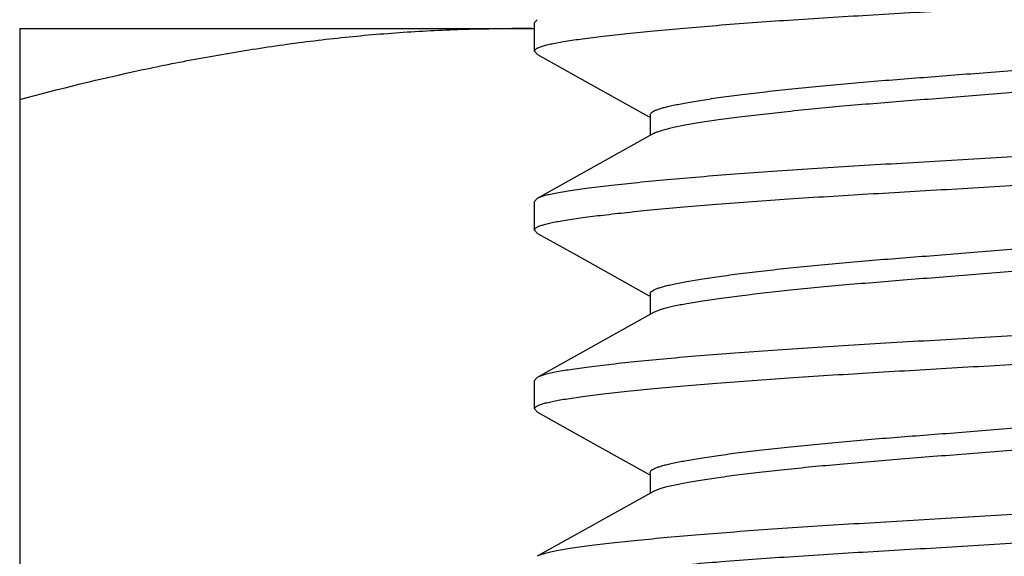
# Model space of a CAD drawing. Units: inches. Extents: x 0 to 445, y -198 to 107.
# Drawn here: x 23 to 23, y 22 to 22 of the extents above; entities that cross this region are included whole.
import ezdxf

# ---------------------------------------------------------------- set-up
doc = ezdxf.new("R2010")
doc.units = ezdxf.units.IN
doc.header["$LTSCALE"] = 2.2
doc.header["$MEASUREMENT"] = 0
doc.layers.get('0').update_dxf_attribs({"linetype": 'CONTINUOUS'})

msp = doc.modelspace()

# ---------------------------------------------------------------- linework, layer by layer
at = {"color": 7, "linetype": 'Continuous'}
for p, q in [((22.7120666697, 21.7011575616), (22.7116021265, 21.7006427225)), ((22.6217271265, 21.6996179726), (22.7116021265, 21.6996179726)), ((22.6217271265, 21.6996179726), (22.6217271265, 21.5043054726)), ((22.7116021265, 21.6956538377), (22.7116021265, 21.7006427225)), ((22.7121234043, 21.6950753289), (22.7116021265, 21.6956538377)), ((22.7121234295, 21.6950788924), (22.7188709268, 21.6913125952)), ((22.7188709268, 21.6913125952), (22.7316031768, 21.6841900149)), ((22.7317670526, 21.6844825783), (22.7317670526, 21.6809207818)), ((22.7323591982, 21.6812519831), (22.7120665933, 21.6699197894)), ((22.7326404607, 21.6813690012), (22.7323703847, 21.6812330993)), ((22.7120666697, 21.6699075616), (22.7116021265, 21.6693927225)), ((22.7116021265, 21.6644038377), (22.7116021265, 21.6693927225)), ((22.7121234043, 21.6638253289), (22.7116021265, 21.6644038377)), ((22.7121234295, 21.6638288924), (22.7188709268, 21.6600625952)), ((22.7188709268, 21.6600625952), (22.7316031768, 21.6529400149)), ((22.7317670526, 21.6532325783), (22.7317670526, 21.6496707818)), ((22.7323591982, 21.6500019831), (22.7120665933, 21.6386697894)), ((22.7327888715, 21.6502080589), (22.7323589015, 21.6499973486)), ((22.7120666697, 21.6386575616), (22.7116021265, 21.6381427225)), ((22.7116021265, 21.6331538377), (22.7116021265, 21.6381427225)), ((22.7121234043, 21.6325753289), (22.7116021265, 21.6331538377)), ((22.7121234295, 21.6325788924), (22.7188709268, 21.6288125952)), ((22.7188709268, 21.6288125952), (22.7316031768, 21.6216900149)), ((22.7317670526, 21.6219825783), (22.7317670526, 21.6184207818)), ((22.7323591982, 21.6187519831), (22.7120665933, 21.6074197894))]:
    msp.add_line(p, q, dxfattribs=at)
for centre, radius, start, end in [((22.7076619998, 21.4254465003), 0.2741714723, 89.17636183190001, 89.99945108909999), ((22.734110069, 21.6155578661), 0.003634669, 116.3516957237, 118.7415739848)]:
    msp.add_arc(centre, radius, start, end, dxfattribs=at)
for points, knots in [([(22.7116021265, 21.6956538377), (22.7116021265, 21.6958420081), (22.7118479025, 21.6960564983), (22.7121426617, 21.6962215496), (22.7124813752, 21.6963786251), (22.713009256, 21.6965635618), (22.7137730569, 21.696773869), (22.7147011985, 21.6969822934), (22.7157928218, 21.6971915697), (22.71756612, 21.6974900156), (22.7201743245, 21.6978636364), (22.7237565506, 21.6983144086), (22.7279183359, 21.6987779097), (22.7326249406, 21.6992460098), (22.7378376826, 21.6997158339), (22.7456700631, 21.700365401), (22.7563724473, 21.7011517421), (22.7700576532, 21.7019867605), (22.7845222226, 21.7028232899), (22.7992847902, 21.7037154336), (22.8138567254, 21.704653093), (22.8256620053, 21.7054427251), (22.8346506411, 21.7060717826), (22.8409186397, 21.7065230899), (22.8467947213, 21.7069555557), (22.8537095161, 21.7074862386), (22.8599493705, 21.7080342769), (22.8654531404, 21.7086735297), (22.868712458, 21.7091294814), (22.8713494409, 21.7095893457), (22.8728893238, 21.7099380621), (22.8735461476, 21.7101255953)], [0, 0, 0, 0, 0.0034645183, 0.0048198575, 0.006402966, 0.0102801373, 0.0151321306, 0.0209707572, 0.0277937173, 0.0355931534, 0.0540777274, 0.07629930900000001, 0.1020662946, 0.1311740117, 0.1633814902, 0.1984291186, 0.2758749828, 0.36095439, 0.4508612718, 0.542636424, 0.6332519152, 0.7197083324, 0.7604757916, 0.7991516394, 0.835411082, 0.8689557670999999, 0.9268406512, 0.9507208663, 0.9709646368000001, 0.9874235683, 1, 1, 1, 1]), ([(22.6217271265, 21.6872192459), (22.6287600476, 21.689112669), (22.6393708129, 21.6917086487), (22.6536366173, 21.6945595058), (22.664376097, 21.6963589844), (22.6751572272, 21.6977937836), (22.6859727126, 21.6988388942), (22.6968122338, 21.6994750389), (22.7040479408, 21.6996179726), (22.7076646265, 21.6996179726)], [0, 0, 0, 0, 0.2509231475, 0.3761172399, 0.5011386912, 0.6260049578, 0.7507450520000001, 0.8753991647, 1, 1, 1, 1]), ([(22.731767345, 21.6844827869), (22.731768765, 21.6845637227), (22.7318319116, 21.6847450995), (22.7320559065, 21.6849727998), (22.7323947454, 21.6851899016), (22.7328524851, 21.6853997272), (22.7334262421, 21.685604857), (22.7341168852, 21.6858061934), (22.7349277346, 21.6860085416), (22.7358636784, 21.6862182856), (22.7369280722, 21.6864359699), (22.7386015581, 21.6867508172), (22.741008798, 21.6871516919), (22.7442625046, 21.6876270886), (22.7479755108, 21.6881129449), (22.7521037715, 21.6886026303), (22.7565927294, 21.6890897225), (22.7613788363, 21.6895667199), (22.7663928983, 21.6900287399), (22.7715587316, 21.6904715367), (22.7768408246, 21.6908844524), (22.782249277, 21.691294588), (22.7878095979, 21.6917294179), (22.7935051616, 21.692187553), (22.8011746292, 21.6928185935), (22.8087845834, 21.6934686898), (22.8162345387, 21.6941297364), (22.8215271635, 21.6946117935), (22.8265267093, 21.6950804502), (22.8311774556, 21.6955305868), (22.8354472203, 21.6959543066), (22.8393521546, 21.6963558771), (22.8429048693, 21.6967804226), (22.8461001943, 21.697226493), (22.848886174, 21.6976886181), (22.8512122224, 21.6981627935), (22.8528395634, 21.6985838436), (22.8538758596, 21.6989354418), (22.8543031349, 21.6991130743), (22.8544921165, 21.699204003)], [0, 0, 0, 0, 0.0019574207, 0.0044060421, 0.007604751999999999, 0.0116489024, 0.0165558738, 0.0223283841, 0.0290373622, 0.0367616961, 0.045520316, 0.0553071025, 0.0779370927, 0.1045254889, 0.1348174658, 0.1684845082, 0.2050495032, 0.2440012546, 0.2847901683, 0.3268081218, 0.3693740044, 0.4129063245, 0.4579663542, 0.504239334, 0.5510764019, 0.6440495915, 0.6889263959, 0.7319326279999999, 0.772561004, 0.8103510643, 0.8449183329000001, 0.8763162955, 0.9052732364, 0.9314329475, 0.9543270562, 0.9735486442, 0.9888267473000001, 0.9949287493000001, 1, 1, 1, 1]), ([(22.8554373352, 21.6962016939), (22.8554383498, 21.6961212547), (22.8553781209, 21.6959372992), (22.855156637, 21.6957001648), (22.8548149421, 21.6954639957), (22.8543459506, 21.6952265058), (22.8537494571, 21.694986827), (22.8530250364, 21.6947463755), (22.8521735772, 21.6945061821), (22.8507919439, 21.694168937), (22.8487550218, 21.693766969), (22.8459542388, 21.6933165919), (22.8427031457, 21.6928720586), (22.8390294061, 21.6924303486), (22.8349626404, 21.6919882115), (22.8288601294, 21.6913739379), (22.8205379844, 21.6906071478), (22.8099285631, 21.6896667212), (22.8006703102, 21.6888689151), (22.7930761347, 21.6882432169), (22.7854941383, 21.6876433844), (22.7762696161, 21.6869422024), (22.7657282675, 21.6860814555), (22.7561502438, 21.6851532346), (22.7489267429, 21.6843342131), (22.7438737723, 21.6836708539), (22.7407041887, 21.6832059033), (22.7379888682, 21.6827507487), (22.7357526206, 21.6823063165), (22.7342012524, 21.6819247196), (22.7332206845, 21.6816097048), (22.7328181767, 21.6814508004), (22.7326404607, 21.6813690012)], [0, 0, 0, 0, 0.0019434088, 0.0044327381, 0.0077294292, 0.0119393282, 0.0171060689, 0.0232475925, 0.0303699416, 0.0384730391, 0.0575993313, 0.0805057721, 0.1069970437, 0.1368646061, 0.1698929788, 0.2058196133, 0.2850333379, 0.3717892298, 0.4631279364, 0.5095229372, 0.5558711802, 0.646866178, 0.7330130551, 0.8113715836, 0.8793276087999999, 0.9086247665999999, 0.9344852533, 0.9567151565, 0.9751276225, 0.9895608757, 0.995273774, 1, 1, 1, 1]), ([(22.8756021265, 21.6850177225), (22.8756021265, 21.6849771865), (22.8755838119, 21.6848899043), (22.8755083941, 21.6847669279), (22.8753885849, 21.6846460354), (22.8751486436, 21.6844703475), (22.8747259837, 21.684259109), (22.8740796449, 21.6840189105), (22.873254022, 21.6837762686), (22.8722505131, 21.6835319614), (22.8710705288, 21.683287092), (22.8697169037, 21.6830426492), (22.8681926112, 21.6827996058), (22.8658305087, 21.6824636243), (22.8624769502, 21.6820610467), (22.8579937426, 21.6816077214), (22.8529316101, 21.6811650516), (22.8473362224, 21.6807288602), (22.8389606449, 21.6801184283), (22.8275734466, 21.6793107745), (22.8130971263, 21.6783392731), (22.7979205411, 21.6773730557), (22.7850791615, 21.6765899512), (22.7748649247, 21.6760030695), (22.767411183, 21.6755702733), (22.7601933738, 21.6751224854), (22.7532766103, 21.6746547055), (22.7467230237, 21.6741751674), (22.7405911832, 21.6736890689), (22.7349360511, 21.6732000268), (22.7298078703, 21.6727102584), (22.7252524146, 21.6722250933), (22.721310521, 21.6717536701), (22.718016566, 21.6713047473), (22.7156929823, 21.6709239107), (22.7141836644, 21.6706093464), (22.7133137531, 21.6703908966), (22.7126230804, 21.6701722627), (22.7122298153, 21.6700052259), (22.7120681998, 21.6699160392)], [0, 0, 0, 0, 0.0007384461000000001, 0.0015806739, 0.0025951004, 0.0038210996, 0.0069834192, 0.0111581598, 0.0163761957, 0.022648415, 0.0299694283, 0.0383263878, 0.0477042299, 0.0580866063, 0.0817882904, 0.1092280555, 0.1401709945, 0.1743549421, 0.2114677591, 0.2931535423, 0.3823164662, 0.4757755267, 0.5701850313, 0.6166819557, 0.662155243, 0.7061985491, 0.7484210956999999, 0.7884451642, 0.8259038541, 0.8604745571, 0.8918482021999999, 0.9197474357, 0.9439290256999999, 0.9641660863, 0.9803070982, 0.9868072425, 0.9922483306000001, 0.9966373040000001, 1, 1, 1, 1]), ([(22.7116021265, 21.6644038377), (22.7116021265, 21.6645920081), (22.7118479025, 21.6648064983), (22.7121426617, 21.6649715496), (22.7124813752, 21.6651286251), (22.713009256, 21.6653135618), (22.7137730569, 21.665523869), (22.7147011985, 21.6657322934), (22.7157928218, 21.6659415697), (22.71756612, 21.6662400156), (22.7201743245, 21.6666136364), (22.7237565506, 21.6670644086), (22.7279183359, 21.6675279097), (22.7326249406, 21.6679960098), (22.7378376826, 21.6684658339), (22.7456700631, 21.669115401), (22.7563724473, 21.6699017421), (22.7700576532, 21.6707367605), (22.7845222226, 21.6715732899), (22.7992847902, 21.6724654336), (22.8138567254, 21.673403093), (22.8256620053, 21.6741927251), (22.8346506411, 21.6748217826), (22.8409186397, 21.6752730899), (22.8467947213, 21.6757055557), (22.8537095161, 21.6762362386), (22.8599493705, 21.6767842769), (22.8654531404, 21.6774235297), (22.868712458, 21.6778794814), (22.8713494409, 21.6783393457), (22.8728893238, 21.6786880621), (22.8735461476, 21.6788755953)], [0, 0, 0, 0, 0.0034645183, 0.0048198575, 0.006402966, 0.0102801373, 0.0151321306, 0.0209707572, 0.0277937173, 0.0355931534, 0.0540777274, 0.07629930900000001, 0.1020662946, 0.1311740117, 0.1633814902, 0.1984291186, 0.2758749828, 0.36095439, 0.4508612718, 0.542636424, 0.6332519152, 0.7197083324, 0.7604757916, 0.7991516394, 0.835411082, 0.8689557670999999, 0.9268406512, 0.9507208663, 0.9709646368000001, 0.9874235683, 1, 1, 1, 1]), ([(22.7317670451, 21.6532325602), (22.7317683561, 21.6533139417), (22.7318322062, 21.6534967218), (22.73205924, 21.6537257872), (22.7324025171, 21.6539441098), (22.732864968, 21.6541553976), (22.7334446146, 21.6543606175), (22.7341431905, 21.654561793), (22.7349642519, 21.6547666859), (22.7363115307, 21.6550688443), (22.7383208915, 21.6554556229), (22.7411170259, 21.65591826), (22.7444075119, 21.6563970327), (22.7481608458, 21.6568860155), (22.7523326306, 21.6573785395), (22.7568670339, 21.6578682273), (22.7616965008, 21.6583478868), (22.7667485174, 21.6588104976), (22.7719547893, 21.659250926), (22.7772759643, 21.6596705048), (22.7827320396, 21.6600799151), (22.788335843, 21.6605219648), (22.7940753734, 21.6609839957), (22.8017868971, 21.6616199738), (22.8111985779, 21.6624262575), (22.8203334268, 21.6632486675), (22.8271681322, 21.6638916468), (22.8317958541, 21.6643408799), (22.8360422823, 21.6647633506), (22.8399153659, 21.6651719122), (22.84343143, 21.6655974658), (22.8465787117, 21.6660494531), (22.8493099725, 21.6665175874), (22.8515673671, 21.6669953745), (22.8531279798, 21.6674189339), (22.854103608, 21.667774418), (22.8544988655, 21.6679537318), (22.8546711907, 21.6680457281)], [0, 0, 0, 0, 0.001964967, 0.0044316773, 0.0076653351, 0.0117477059, 0.0166797849, 0.0224989356, 0.0292914682, 0.0371073798, 0.0558303669, 0.07868172, 0.1055248155, 0.1361015845, 0.1700578726, 0.2069374567, 0.2462060998, 0.2872231968, 0.3294123887, 0.372343964, 0.4160852203, 0.4615031053, 0.5080509827, 0.5550971412, 0.6483065817, 0.7360992843, 0.7765216404, 0.8140383334, 0.8483467431, 0.8795449165000001, 0.9080596758, 0.9338452866, 0.9563000120999999, 0.9749441689, 0.9895420426, 0.9952840059999999, 1, 1, 1, 1]), ([(22.8554307314, 21.6649407977), (22.8554320406, 21.6648616383), (22.8553748918, 21.6646807083), (22.8551577436, 21.6644475922), (22.854821287, 21.6642166012), (22.8543576687, 21.6639835044), (22.8537665178, 21.6637468905), (22.8530478875, 21.6635080431), (22.8522034512, 21.663267967), (22.8508355161, 21.6629290579), (22.8488216439, 21.6625192363), (22.8460507657, 21.6620608522), (22.8428299889, 21.6616217464), (22.8391881264, 21.6611921614), (22.8351574443, 21.6607640485), (22.8291067043, 21.6601642533), (22.8208520576, 21.6593853325), (22.8103191326, 21.6584404176), (22.799215751, 21.6575021346), (22.7879213461, 21.6565880661), (22.7768194343, 21.6557145467), (22.7678618233, 21.6549910491), (22.7610779755, 21.6543824929), (22.755029889, 21.6537836441), (22.7494321265, 21.6531474342), (22.7443343921, 21.6524773871), (22.7411179523, 21.6520128752), (22.7383493772, 21.6515679693), (22.7360515887, 21.6511357413), (22.7344424695, 21.6507616799), (22.7334101379, 21.6504493325), (22.7329804174, 21.6502902519), (22.7327888715, 21.6502080589)], [0, 0, 0, 0, 0.0019153472, 0.0043518535, 0.007590362900000001, 0.011752064, 0.0168797296, 0.0229842137, 0.0300645038, 0.038113598, 0.0570737541, 0.07976444740000001, 0.1060500628, 0.1357063107, 0.1684794334, 0.2041103989, 0.2828073764, 0.3690682167, 0.459953158, 0.5523851932, 0.6432038377, 0.7293695795999999, 0.7697982303, 0.8079808167, 0.8764035884, 0.9060830025, 0.9323668954000001, 0.9550238042, 0.9739150279000001, 0.988927991, 0.9949573626, 1, 1, 1, 1]), ([(22.8756021265, 21.6537677225), (22.8756021265, 21.6537271865), (22.8755838119, 21.6536399043), (22.8755083941, 21.6535169279), (22.8753885849, 21.6533960354), (22.8751486436, 21.6532203475), (22.8747259837, 21.653009109), (22.8740796449, 21.6527689105), (22.873254022, 21.6525262686), (22.8722505131, 21.6522819614), (22.8710705288, 21.652037092), (22.8697169037, 21.6517926492), (22.8681926112, 21.6515496058), (22.8658305087, 21.6512136243), (22.8624769502, 21.6508110467), (22.8579937426, 21.6503577214), (22.8529316101, 21.6499150516), (22.8473362224, 21.6494788602), (22.8389606449, 21.6488684283), (22.8275734466, 21.6480607745), (22.8130971263, 21.6470892731), (22.7979205411, 21.6461230557), (22.7850791615, 21.6453399512), (22.7748649247, 21.6447530695), (22.767411183, 21.6443202733), (22.7601933738, 21.6438724854), (22.7532766103, 21.6434047055), (22.7467230237, 21.6429251674), (22.7405911832, 21.6424390689), (22.7349360511, 21.6419500268), (22.7298078703, 21.6414602584), (22.7252524146, 21.6409750933), (22.721310521, 21.6405036701), (22.718016566, 21.6400547473), (22.7156929823, 21.6396739107), (22.7141836644, 21.6393593464), (22.7133137531, 21.6391408966), (22.7126230804, 21.6389222627), (22.7122298153, 21.6387552259), (22.7120681998, 21.6386660392)], [0, 0, 0, 0, 0.0007384461000000001, 0.0015806739, 0.0025951004, 0.0038210996, 0.0069834192, 0.0111581598, 0.0163761957, 0.022648415, 0.0299694283, 0.0383263878, 0.0477042299, 0.0580866063, 0.0817882904, 0.1092280555, 0.1401709945, 0.1743549421, 0.2114677591, 0.2931535423, 0.3823164662, 0.4757755267, 0.5701850313, 0.6166819557, 0.662155243, 0.7061985491, 0.7484210956999999, 0.7884451642, 0.8259038541, 0.8604745571, 0.8918482021999999, 0.9197474357, 0.9439290256999999, 0.9641660863, 0.9803070982, 0.9868072425, 0.9922483306000001, 0.9966373040000001, 1, 1, 1, 1]), ([(22.7116021265, 21.6331538377), (22.7116021265, 21.6333420081), (22.7118479025, 21.6335564983), (22.7121426617, 21.6337215496), (22.7124813752, 21.6338786251), (22.713009256, 21.6340635618), (22.7137730569, 21.634273869), (22.7147011985, 21.6344822934), (22.7157928218, 21.6346915697), (22.71756612, 21.6349900156), (22.7201743245, 21.6353636364), (22.7237565506, 21.6358144086), (22.7279183359, 21.6362779097), (22.7326249406, 21.6367460098), (22.7378376826, 21.6372158339), (22.7456700631, 21.637865401), (22.7563724473, 21.6386517421), (22.7700576532, 21.6394867605), (22.7845222226, 21.6403232899), (22.7992847902, 21.6412154336), (22.8138567254, 21.642153093), (22.8256620053, 21.6429427251), (22.8346506411, 21.6435717826), (22.8409186397, 21.6440230899), (22.8467947213, 21.6444555557), (22.8537095161, 21.6449862386), (22.8599493705, 21.6455342769), (22.8654531404, 21.6461735297), (22.868712458, 21.6466294814), (22.8713494409, 21.6470893457), (22.8728893238, 21.6474380621), (22.8735461476, 21.6476255953)], [0, 0, 0, 0, 0.0034645183, 0.0048198575, 0.006402966, 0.0102801373, 0.0151321306, 0.0209707572, 0.0277937173, 0.0355931534, 0.0540777274, 0.07629930900000001, 0.1020662946, 0.1311740117, 0.1633814902, 0.1984291186, 0.2758749828, 0.36095439, 0.4508612718, 0.542636424, 0.6332519152, 0.7197083324, 0.7604757916, 0.7991516394, 0.835411082, 0.8689557670999999, 0.9268406512, 0.9507208663, 0.9709646368000001, 0.9874235683, 1, 1, 1, 1]), ([(22.73176703, 21.6219823945), (22.7317682369, 21.622061863), (22.7318286762, 21.6222399665), (22.732046074, 21.6224647765), (22.7323746595, 21.6226787843), (22.7328169146, 21.6228856476), (22.7333720026, 21.6230857666), (22.7340411619, 21.623283376), (22.7348271956, 21.6234852214), (22.7361142884, 21.6237796031), (22.7380333312, 21.6241537411), (22.7407051709, 21.6246026866), (22.7438536664, 21.6250696816), (22.7474508241, 21.6255471183), (22.7514561031, 21.626028666), (22.7558188345, 21.6265083295), (22.7604797498, 21.6269798703), (22.7653735838, 21.627437871), (22.7704300753, 21.6278766765), (22.7755960235, 21.6282923339), (22.7808817306, 21.6286881947), (22.7863072146, 21.6291112347), (22.7918780358, 21.6295557139), (22.7994188905, 21.6301716867), (22.808705027, 21.6309591733), (22.8177798807, 21.6317656155), (22.8246494137, 21.6324033583), (22.8293623895, 21.6328543746), (22.8337157794, 21.633279971), (22.8388162489, 21.6337929172), (22.8434508271, 21.6343318828), (22.8475947031, 21.6349641325), (22.8501128403, 21.6354259993), (22.8521637752, 21.63589367), (22.8533599435, 21.6362501539), (22.8538669234, 21.636440951)], [0, 0, 0, 0, 0.0019324233, 0.0043428962, 0.0074847888, 0.0114282172, 0.0161872625, 0.0218200275, 0.0283868446, 0.0359163139, 0.05391957889999999, 0.07591448769999999, 0.1017862055, 0.1313055628, 0.1641402878, 0.1998699536, 0.2380188127, 0.2780431739, 0.3193777417, 0.3614237201, 0.4040532924, 0.4482543088, 0.4937393665, 0.5399328042, 0.6322134439, 0.7203325454, 0.7614478109999999, 0.7999573953, 0.8354476362000001, 0.8677999619, 0.9245992103, 0.9488625437, 0.9697109354000001, 0.98682924, 1, 1, 1, 1]), ([(22.855439489, 21.6336979524), (22.8554399562, 21.6336162058), (22.8553796422, 21.6334303719), (22.8551568778, 21.633190718), (22.8548132127, 21.6329540645), (22.8543413085, 21.6327170917), (22.8537402158, 21.6324785606), (22.8530088864, 21.6322393747), (22.8521479852, 21.632000323), (22.8507508402, 21.6316636095), (22.8486945294, 21.6312562071), (22.8458697245, 21.6307938452), (22.8425910505, 21.6303385907), (22.8388846943, 21.6298941669), (22.8347824675, 21.6294577706), (22.8303216376, 21.6290206361), (22.8255417097, 21.6285760761), (22.818651631, 21.6279487299), (22.8095722246, 21.6271300454), (22.7983383358, 21.6261666697), (22.7869362728, 21.625274375), (22.7757662002, 21.6244110843), (22.7652176754, 21.6235204993), (22.7569873952, 21.6227307269), (22.7509881313, 21.6220708637), (22.7470187344, 21.6215883249), (22.7434540771, 21.6211080536), (22.7403244875, 21.6206360272), (22.7376584903, 21.6201787999), (22.735479402, 21.6197415765), (22.7339796077, 21.619367515), (22.7330425961, 21.619055593), (22.7326625292, 21.6188970665), (22.7324967126, 21.6188148431)], [0, 0, 0, 0, 0.0019723734, 0.0044753299, 0.007779483, 0.0120002378, 0.0171890441, 0.0233705837, 0.0305562796, 0.038741062, 0.05804022969999999, 0.0811161323, 0.1077966273, 0.1378988082, 0.1711782401, 0.2073296924, 0.2460423493, 0.2870034702, 0.3742577425, 0.4659944207, 0.5590417441, 0.6502010804999999, 0.7363037174, 0.8144538312999999, 0.8496809616, 0.8819213425, 0.9109282451999999, 0.9364611244, 0.9582816997, 0.9761823181999999, 0.9900833904, 0.9955344028, 1, 1, 1, 1]), ([(22.8756021265, 21.6225177225), (22.8756021265, 21.6224771865), (22.8755838119, 21.6223899043), (22.8755083941, 21.6222669279), (22.8753885849, 21.6221460354), (22.8751486436, 21.6219703475), (22.8747259837, 21.621759109), (22.8740796449, 21.6215189105), (22.873254022, 21.6212762686), (22.8722505131, 21.6210319614), (22.8710705288, 21.620787092), (22.8697169037, 21.6205426492), (22.8681926112, 21.6202996058), (22.8658305087, 21.6199636243), (22.8624769502, 21.6195610467), (22.8579937426, 21.6191077214), (22.8529316101, 21.6186650516), (22.8473362224, 21.6182288602), (22.8389606449, 21.6176184283), (22.8275734466, 21.6168107745), (22.8130971263, 21.6158392731), (22.7979205411, 21.6148730557), (22.7850791615, 21.6140899512), (22.7748649247, 21.6135030695), (22.767411183, 21.6130702733), (22.7601933738, 21.6126224854), (22.7532766103, 21.6121547055), (22.7467230237, 21.6116751674), (22.7405911832, 21.6111890689), (22.7349360511, 21.6107000268), (22.7298078703, 21.6102102584), (22.7252524146, 21.6097250933), (22.721310521, 21.6092536701), (22.718016566, 21.6088047473), (22.7156929823, 21.6084239107), (22.7141836644, 21.6081093464), (22.7133137531, 21.6078908966), (22.7126230804, 21.6076722627), (22.7122298153, 21.6075052259), (22.7120681998, 21.6074160392)], [0, 0, 0, 0, 0.0007384461000000001, 0.0015806739, 0.0025951004, 0.0038210996, 0.0069834192, 0.0111581598, 0.0163761957, 0.022648415, 0.0299694283, 0.0383263878, 0.0477042299, 0.0580866063, 0.0817882904, 0.1092280555, 0.1401709945, 0.1743549421, 0.2114677591, 0.2931535423, 0.3823164662, 0.4757755267, 0.5701850313, 0.6166819557, 0.662155243, 0.7061985491, 0.7484210956999999, 0.7884451642, 0.8259038541, 0.8604745571, 0.8918482021999999, 0.9197474357, 0.9439290256999999, 0.9641660863, 0.9803070982, 0.9868072425, 0.9922483306000001, 0.9966373040000001, 1, 1, 1, 1]), ([(22.7116021265, 21.6019038377), (22.7116021265, 21.6020920081), (22.7118479025, 21.6023064983), (22.7121426617, 21.6024715496), (22.7124813752, 21.6026286251), (22.713009256, 21.6028135618), (22.7137730569, 21.603023869), (22.7147011985, 21.6032322934), (22.7157928218, 21.6034415697), (22.71756612, 21.6037400156), (22.7201743245, 21.6041136364), (22.7237565506, 21.6045644086), (22.7279183359, 21.6050279097), (22.7326249406, 21.6054960098), (22.7378376826, 21.6059658339), (22.7456700631, 21.606615401), (22.7563724473, 21.6074017421), (22.7700576532, 21.6082367605), (22.7845222226, 21.6090732899), (22.7992847902, 21.6099654336), (22.8138567254, 21.610903093), (22.8256620053, 21.6116927251), (22.8346506411, 21.6123217826), (22.8409186397, 21.6127730899), (22.8467947213, 21.6132055557), (22.8537095161, 21.6137362386), (22.8599493705, 21.6142842769), (22.8654531404, 21.6149235297), (22.868712458, 21.6153794814), (22.8713494409, 21.6158393457), (22.8728893238, 21.6161880621), (22.8735461476, 21.6163755953)], [0, 0, 0, 0, 0.0034645183, 0.0048198575, 0.006402966, 0.0102801373, 0.0151321306, 0.0209707572, 0.0277937173, 0.0355931534, 0.0540777274, 0.07629930900000001, 0.1020662946, 0.1311740117, 0.1633814902, 0.1984291186, 0.2758749828, 0.36095439, 0.4508612718, 0.542636424, 0.6332519152, 0.7197083324, 0.7604757916, 0.7991516394, 0.835411082, 0.8689557670999999, 0.9268406512, 0.9507208663, 0.9709646368000001, 0.9874235683, 1, 1, 1, 1])]:
    msp.add_open_spline(points, degree=3, knots=knots, dxfattribs=at)

doc.saveas('drawing.dxf')
